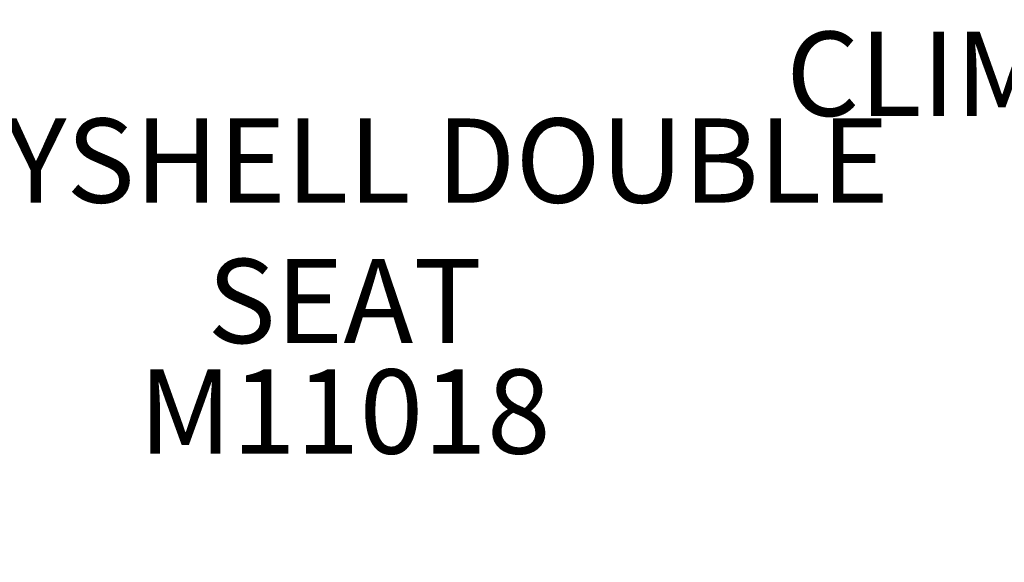
# Model space of a CAD drawing. Units: inches. Extents: x 94 to 592, y 37 to 460.
# Drawn here: x 346 to 393, y 200 to 225 of the extents above; entities that cross this region are included whole.
import ezdxf

# ---------------------------------------------------------------- set-up
doc = ezdxf.new("R2010")
doc.units = ezdxf.units.IN
doc.header["$LTSCALE"] = 12
doc.header["$MEASUREMENT"] = 0
for name, color, linetype in [('20', 7, 'Continuous'), ('33', 20, 'Continuous'), ('8', 7, 'Continuous')]:
    doc.layers.add(name, color=color, linetype=linetype)
doc.styles.add('NORMAL', font='simplex')
doc.styles.get("Standard").update_dxf_attribs({"font": 'romans.shx'})
doc.dimstyles.get("Standard").update_dxf_attribs({"dimscale": 60, "dimtxt": 0.0833, "dimasz": 0.0833, "dimexe": 0.0833, "dimexo": 0.04, "dimgap": 0.09, "dimtad": 0, "dimtih": 1, "dimtoh": 1, "dimdec": 4, "dimzin": 1, "dimdsep": 46, "dimlunit": 4, "dimtxsty": 'Standard', "dimcen": 0.09, "dimclrt": 150, "dimadec": 4, "dimazin": 0, "dimtfac": 1, "dimtdec": 0, "dimtofl": 0, "dimtmove": 0, "dimatfit": 3, "dimfxl": 1, "dimtolj": 1, "dimtzin": 0, "dimarcsym": 0})

# ---------------------------------------------------------------- blocks, each defined once
blk = doc.blocks.new('*D44')
at = {"layer": '33', "color": 0, "lineweight": -2, "transparency": 16777216}
for p, q in [((382.508, 437.927), (102.727, 437.927)), ((107.725, 432.929), (107.725, 247.327)), ((107.725, 41.996), (107.725, 227.598)), ((292.19, 36.998), (102.727, 36.998))]:
    blk.add_line(p, q, dxfattribs=at)
at = {"layer": '33', "color": 0, "transparency": 16777216}
for points in [[(106.892, 432.929), (108.558, 432.929), (107.725, 437.927)], [(106.892, 41.996), (108.558, 41.996), (107.725, 36.998)]]:
    blk.add_solid(points, dxfattribs=at)
at = {"layer": '33', "color": 150, "transparency": 16777216, "insert": (107.725, 237.463), "char_height": 7.5, "attachment_point": 5}
blk.add_mtext('\\A1;33\'-5"', dxfattribs=at)

msp = doc.modelspace()

# ---------------------------------------------------------------- texts
at = {"layer": '20', "insert": (361.233, 208.823), "char_height": 4, "width": 117.33652, "attachment_point": 2, "style": 'NORMAL'}
msp.add_mtext('\\pt76;M11018', dxfattribs=at)
at = {"layer": '8', "char_height": 4, "attachment_point": 8, "style": 'NORMAL'}
for s, insert, width in [('CLIMBING WALL 4', (404.648, 219.613), 117.33652), ('PLAYSHELL DOUBLE SEAT ', (361.233, 208.823), 57.04457)]:
    msp.add_mtext(s, dxfattribs=dict(at, insert=insert, width=width))

# ---------------------------------------------------------------- dimensions: what is measured, and where the dimension line sits
at = {"layer": '33'}
dim = msp.add_linear_dim(base=(107.725, 437.927), p1=(294.59, 36.998), p2=(384.908, 437.927), angle=90, dimstyle='Standard', override={"dimtxt": 0.125, "dimdec": 0, "dimsah": 1}, dxfattribs=at)
dim.commit()
dim.dimension.update_dxf_attribs({"geometry": '*D44', "text_midpoint": (107.725, 237.463)})

doc.saveas('drawing.dxf')
